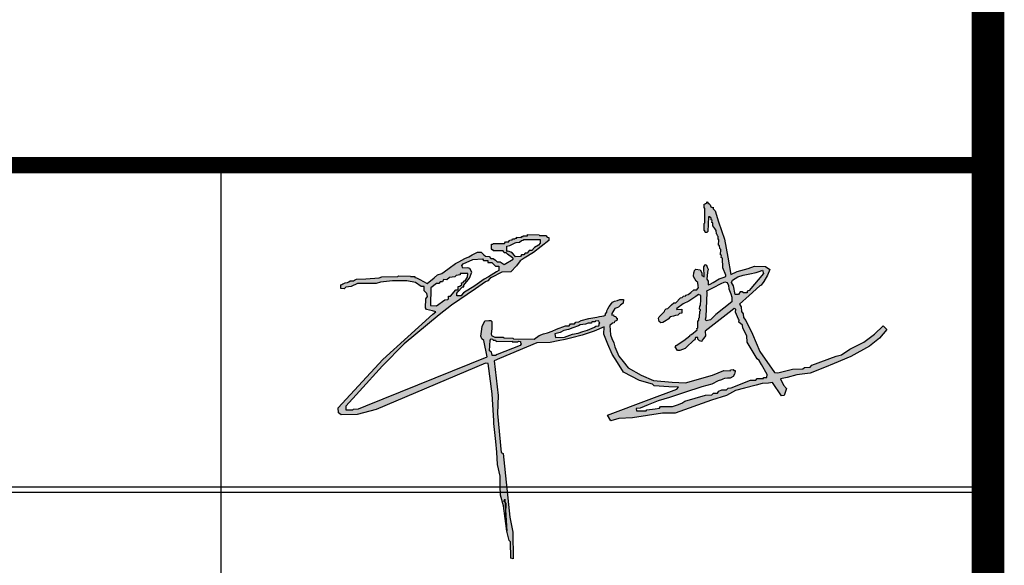
# Model space of a CAD drawing. Extents: x 37846 to 661582, y -32640 to 17716.
# Drawn here: x 509081 to 512096, y -4508 to -2839 of the extents above; entities that cross this region are included whole.
import ezdxf

# ---------------------------------------------------------------- set-up
doc = ezdxf.new("R2010")
doc.units = 0
doc.header["$LTSCALE"] = 1000
doc.header["$MEASUREMENT"] = 0
for name, color, linetype in [('JJ', 252, 'Continuous'), ('PUB_TITLE', 4, 'Continuous'), ('公共_图框', 4, 'Continuous')]:
    doc.layers.add(name, color=color, linetype=linetype)
doc.layers.add('文字说明', color=7, linetype='Continuous', lineweight=25)

# ---------------------------------------------------------------- blocks, each defined once
blk = doc.blocks.new('A$C2C0F32CC')
at = {"linetype": 'Continuous'}
h = blk.add_hatch(color=256, dxfattribs=at)
h.dxf.hatch_style = 1
h.paths.add_polyline_path([(6218.3, 19648.4), (6233.9, 19658.3), (6250.2, 19663.4), (6270.9, 19667.9), (6290.3, 19672.1), (6302.1, 19676.3), (6309.4, 19678.9), (6313.2, 19668.3), (6268.5, 19617), (6262.6, 19614.3), (6262.4, 19609.3), (6251.3, 19609.9), (6247, 19612.6), (6241.6, 19612.6), (6236.7, 19604.6), (6226.3, 19604.5), (6220.5, 19630.5), (6215.2, 19641.1)], flags=16)
h.paths.add_polyline_path([(6139.3, 19615.3), (6162, 19626.8), (6181.6, 19636.8), (6194.7, 19643.5), (6201.2, 19641.2), (6205.6, 19631.6), (6206.8, 19621.5), (6212.3, 19606.5), (6215.8, 19596.8), (6216, 19582.4), (6166.5, 19543.8), (6150.9, 19527.4), (6137.3, 19523.9), (6135.1, 19528.6), (6137.3, 19536.3), (6140.1, 19611)], flags=16)
h.paths.add_polyline_path([(5809.5, 19515), (5812.1, 19517.7), (5809.6, 19520), (5809, 19523.5), (5797.8, 19523.3), (5797.2, 19520.8), (5787.6, 19520.4), (5786.4, 19517.1), (5775.9, 19516.4), (5768.1, 19513.4), (5751.8, 19512.1), (5746.5, 19508.3), (5729.4, 19502.5), (5715.8, 19497.3), (5701.5, 19494.7), (5689.9, 19488.7), (5674.1, 19483.7), (5675.5, 19473.4), (5703.2, 19473.8), (5712.1, 19476.9), (5728.3, 19483.6), (5745.4, 19486.1), (5759.4, 19491.5), (5774.4, 19495.6), (5795.5, 19504.8), (5799.3, 19507.9), (5808.6, 19508.7), (5809.6, 19512.2)], flags=16)
h.paths.add_polyline_path([(5482.2, 19419.4), (5480.5, 19428.4), (5474.3, 19432.4), (5476.1, 19464.3), (5479.1, 19468.5), (5484, 19467.8), (5485.5, 19464.6), (5492.2, 19464.6), (5494.4, 19461), (5543.5, 19461.6), (5543.6, 19459.3), (5559.9, 19459.5), (5562.9, 19461.5), (5568.9, 19460.8), (5568.5, 19457.7), (5570.4, 19453.6), (5568.1, 19448.5), (5497.1, 19421.4), (5492.3, 19417.7), (5481.5, 19418.3)], flags=16)
h.paths.add_polyline_path([(5526.9, 19736.5), (5527.1, 19752.8), (5535.8, 19754), (5552.3, 19762.2), (5555.4, 19763.8), (5566.3, 19764.9), (5571.5, 19770), (5578.3, 19770.4), (5578.1, 19772.5), (5629.5, 19772.6), (5629.5, 19761.8), (5624.1, 19755.9), (5612.2, 19748.5), (5603.2, 19738.9), (5595.4, 19738.9), (5589.2, 19731), (5582.9, 19730.6), (5579.1, 19725.9), (5572.2, 19725.7), (5568.9, 19721.1), (5553.9, 19720), (5550.6, 19723.8), (5544.2, 19731.1), (5538.9, 19733.9), (5534, 19736.5), (5529.4, 19736.6)], flags=16)
h.paths.add_polyline_path([(5395.8, 19633), (5412.3, 19654.2), (5419.7, 19672.6), (5413.7, 19683.8), (5407.4, 19686.5), (5392.3, 19685.1), (5389.3, 19693.7), (5393.1, 19698.1), (5423.2, 19711.9), (5452.6, 19713.3), (5456, 19708.6), (5468.7, 19708.2), (5468.5, 19702.5), (5481.4, 19702.3), (5492.1, 19690.8), (5502.5, 19691), (5502.8, 19678.4), (5495.7, 19674.1), (5478.6, 19663.7), (5470.7, 19658.9), (5458.1, 19651.2), (5429.5, 19630.7), (5394.7, 19609.4), (5387.8, 19602.9), (5387.8, 19600.2), (5374.2, 19600.2), (5374.2, 19608.7), (5377, 19612.2), (5391.6, 19628.2), (5395.4, 19627.9)], flags=16)
h.paths.add_polyline_path([(5378, 19618.8), (5377.6, 19628.8), (5383.6, 19630.3), (5389.5, 19635.4), (5388.6, 19640), (5393.5, 19640.9), (5395.1, 19645.9), (5399.5, 19646), (5406.3, 19657.9), (5407.8, 19668.4), (5383.8, 19668.7), (5383.8, 19664.3), (5371.7, 19662.4), (5368.3, 19658.1), (5351.4, 19656.9), (5343.4, 19649.2), (5333.3, 19650.2), (5330.5, 19643.7), (5322.7, 19643.5), (5318.8, 19638.6), (5311.2, 19638.5), (5294.7, 19624.7), (5293.6, 19570.4), (5311.8, 19570.1), (5337, 19588.6), (5346, 19588.7), (5348.8, 19591.5), (5348.8, 19599.9), (5354.2, 19599.9), (5371.2, 19619), (5375.7, 19618.6)], flags=16)
h.paths.add_polyline_path([(5019.3, 19634.4), (5021.6, 19635.4), (5025.1, 19636.9), (5028.2, 19638.2), (5032.2, 19640), (5039.3, 19640.7), (5043.1, 19643), (5047.8, 19645.9), (5058, 19645.9), (5060.7, 19648.7), (5066.8, 19650.9), (5095.2, 19652.7), (5135.9, 19655.4), (5144.2, 19658.7), (5193.6, 19659.6), (5195.3, 19661.5), (5231.6, 19661), (5232.3, 19659.3), (5245.7, 19659.3), (5245.8, 19656.2), (5250.1, 19655.9), (5260.8, 19650), (5283.2, 19637.7), (5304.5, 19655.3), (5315.2, 19664.7), (5328.1, 19668.3), (5335.5, 19673.9), (5350, 19685.4), (5369.7, 19699), (5380.4, 19704.4), (5398, 19715), (5410.2, 19719.8), (5421.3, 19725.8), (5436.8, 19734.3), (5448.1, 19734.1), (5456.5, 19725.5), (5461.6, 19722.1), (5472.9, 19720.6), (5477.6, 19715), (5485.3, 19714.8), (5492.5, 19709.7), (5497.6, 19704.6), (5506.5, 19704.7), (5518.8, 19695.8), (5546.6, 19712.5), (5546.1, 19715.9), (5544.3, 19716.9), (5528.9, 19728), (5526.3, 19730.5), (5526, 19732.2), (5518.4, 19732.3), (5518.1, 19735.6), (5516.6, 19735.7), (5515.8, 19736.4), (5515.6, 19738), (5485.7, 19737.8), (5485.2, 19739.5), (5484.7, 19741.2), (5482.4, 19741.4), (5480.1, 19743.7), (5479.7, 19758), (5484, 19758.1), (5484.7, 19760.7), (5520, 19760.3), (5523.4, 19765.2), (5532.9, 19765.7), (5532.7, 19769), (5536.7, 19769.2), (5536.6, 19770.9), (5543.8, 19771.3), (5544.3, 19774.3), (5551.9, 19774.3), (5552.7, 19776.5), (5557.2, 19776.7), (5557.9, 19779.7), (5571.6, 19779.1), (5571.7, 19782.3), (5576.7, 19782.1), (5577.3, 19784), (5590.2, 19784.3), (5590.7, 19787.6), (5626.1, 19787.3), (5626.9, 19785.2), (5646.2, 19784.9), (5650.8, 19780.1), (5655.7, 19779.3), (5655.8, 19769.8), (5609.1, 19733), (5579.9, 19715.4), (5568.3, 19707.6), (5556.6, 19691.7), (5539, 19674.2), (5511.2, 19673), (5480.5, 19656.1), (5475.4, 19653.3), (5469.2, 19645.9), (5461.8, 19643.6), (5431.3, 19622.3), (5357.5, 19572.2), (5319.8, 19542.2), (5213, 19453.1), (5145.9, 19385.9), (5075.5, 19309.2), (5033.8, 19262.8), (5034.5, 19251.9), (5056, 19251.7), (5057.4, 19254.2), (5072.5, 19254.6), (5094.9, 19264.2), (5466.4, 19413.6), (5456.9, 19463.8), (5450.5, 19469.2), (5447.8, 19476.7), (5449.4, 19491.5), (5451, 19506.4), (5459.6, 19524.1), (5472.2, 19524.6), (5478.3, 19524.5), (5481, 19521.6), (5481.6, 19499.4), (5478.9, 19484.1), (5480.5, 19478.7), (5490.5, 19473.7), (5515.9, 19474), (5519.3, 19471.5), (5545.2, 19471.4), (5547.9, 19469), (5610.6, 19468.3), (5625.6, 19479.2), (5638.9, 19484.3), (5651.6, 19487.4), (5665.8, 19492.7), (5679.4, 19498.3), (5706.5, 19508.8), (5718, 19509), (5722.1, 19514.9), (5733.9, 19514.6), (5738.4, 19519.4), (5747.5, 19520.4), (5754.7, 19524.6), (5778.3, 19530.8), (5790.1, 19532.7), (5802.3, 19534.7), (5811.1, 19537.6), (5825.5, 19538.8), (5826, 19540.9), (5829.3, 19541), (5829.1, 19545.8), (5833.2, 19550), (5833.6, 19554.3), (5835.9, 19561.1), (5840.6, 19568.1), (5847.5, 19577.3), (5850.5, 19581.3), (5856.7, 19584), (5866, 19586.2), (5872.6, 19589.3), (5883.8, 19588.8), (5883.5, 19577.7), (5874.7, 19571.7), (5868.9, 19566.2), (5863.4, 19563.8), (5857.7, 19561.3), (5848.6, 19546.3), (5848.1, 19541.7), (5853.1, 19541.8), (5854.4, 19538.1), (5861.2, 19537.7), (5862.3, 19532.3), (5864.5, 19531.7), (5864.5, 19526), (5862, 19523.6), (5857, 19521.8), (5855.3, 19517.9), (5850.6, 19516.4), (5842.3, 19509.5), (5843.9, 19481.3), (5848.3, 19469.7), (5854.6, 19457.1), (5857.2, 19444.7), (5870, 19416.3), (5882.7, 19400), (5898.1, 19380.2), (5938.1, 19358.1), (5976.1, 19341.8), (6032.8, 19335.9), (6074.1, 19334.5), (6156.2, 19357.9), (6191.6, 19372), (6211.1, 19371.1), (6212.1, 19374.3), (6219.8, 19374.7), (6221.7, 19371.9), (6226.3, 19371.9), (6226.3, 19368.9), (6224.7, 19365.2), (6224.3, 19361.1), (6220, 19353.9), (6211, 19348.2), (6203, 19348.4), (6193.4, 19347.6), (6188.7, 19345.7), (6183.9, 19343.7), (6174.5, 19339.9), (6154.8, 19330), (6124.4, 19322), (6070.6, 19305.2), (6025.4, 19289.8), (5989.9, 19279.2), (5959.8, 19266.8), (5934.9, 19256.6), (5923.1, 19255.6), (5923.6, 19248.9), (5953.4, 19248.6), (5956.1, 19251.4), (5980.9, 19254.5), (5994.3, 19257.1), (5997.6, 19261.5), (6034.6, 19262), (6049.4, 19267.5), (6062.8, 19272.4), (6071.5, 19278.1), (6134.8, 19296.6), (6154.9, 19297.2), (6159.6, 19303.1), (6171.8, 19302.5), (6176.2, 19308.5), (6185.1, 19312.8), (6199.1, 19313.2), (6204.3, 19318.3), (6213.7, 19319.4), (6273.5, 19342.2), (6289.3, 19342.6), (6293.4, 19347.4), (6313.2, 19347.6), (6313.2, 19350.3), (6322.8, 19350.4), (6324.2, 19360.2), (6307, 19390.2), (6300, 19402.5), (6293, 19408), (6262.9, 19458.3), (6261.9, 19477.7), (6249.2, 19501.3), (6248, 19511), (6237.6, 19520.2), (6237.9, 19526), (6235.8, 19528.8), (6227.4, 19550.5), (6228.5, 19559.3), (6222.6, 19561.7), (6216.4, 19556.3), (6134.1, 19491.9), (6134.9, 19478.4), (6130.6, 19470.8), (6124.9, 19464.4), (6123.5, 19460.5), (6116.7, 19462.5), (6112.1, 19468.3), (6111.9, 19473.1), (6105, 19472.8), (6102.4, 19466.1), (6098, 19464.1), (6077.4, 19443.8), (6072.8, 19439.3), (6056.9, 19432.9), (6049.2, 19433.6), (6042, 19444.1), (6045.1, 19448.8), (6068.7, 19463.6), (6087.4, 19478.1), (6088.1, 19481.6), (6092.3, 19482), (6109.5, 19496.9), (6109.2, 19500.5), (6111.5, 19502.4), (6111.9, 19524), (6115, 19525.2), (6114.7, 19532.4), (6117, 19533.8), (6118.2, 19554), (6120.4, 19555.1), (6120.4, 19557.9), (6116.9, 19559.9), (6117.7, 19569.6), (6120.1, 19571.2), (6120.9, 19589), (6121.4, 19601.3), (6113.6, 19604.7), (6105.6, 19598.3), (6084.4, 19584.3), (6066.6, 19575.7), (6047.6, 19562), (6046.5, 19558.5), (6062.3, 19559.2), (6062.5, 19547), (6055.4, 19546.8), (6050.2, 19541.1), (6043.8, 19540.4), (6037.4, 19537.8), (6027.5, 19536.2), (6021.2, 19529.4), (6014.8, 19525.3), (6005, 19519.3), (5998.2, 19518.2), (5993.6, 19522.1), (5992, 19525.6), (5990.9, 19532.6), (5993, 19536.4), (6009.3, 19552), (6011.2, 19556.9), (6014.6, 19560.2), (6019.5, 19561.7), (6031.2, 19572.7), (6038.6, 19578.7), (6044.7, 19579.4), (6059.1, 19594.7), (6064.3, 19595.5), (6068.1, 19599.9), (6075, 19600.5), (6075.4, 19602.8), (6082, 19604.7), (6090, 19610.3), (6099.6, 19618.4), (6108.7, 19619.1), (6114.3, 19625.8), (6112.4, 19630.1), (6112, 19641.4), (6106.3, 19645.2), (6098.9, 19659.4), (6099.1, 19671.5), (6100.5, 19673.2), (6101.3, 19677.4), (6105.6, 19681.5), (6119.1, 19679.5), (6124.5, 19670.8), (6124.5, 19662.7), (6131.5, 19658.6), (6130.6, 19689.6), (6134.2, 19695.5), (6137.1, 19696), (6139, 19691.5), (6140.7, 19687.7), (6143.3, 19681.6), (6141, 19672.8), (6139.7, 19651.8), (6143.6, 19645.2), (6143.3, 19638), (6143.1, 19634.4), (6149.7, 19635.7), (6158.2, 19641.3), (6177.4, 19652.1), (6189.8, 19656.7), (6197, 19659.3), (6197.8, 19663.2), (6188.2, 19685.6), (6187.4, 19716), (6183.6, 19717.9), (6183.7, 19724), (6181.3, 19726.2), (6181.7, 19742.6), (6178.8, 19745.2), (6178.5, 19753.5), (6175.5, 19755.1), (6175.8, 19772.1), (6173.5, 19774.7), (6174.1, 19782.2), (6171.6, 19783.8), (6171.3, 19787.9), (6168.6, 19789.8), (6168.2, 19800.6), (6163.3, 19806.5), (6158, 19814.2), (6157.6, 19823.9), (6154.9, 19824.7), (6155.2, 19831), (6152.4, 19832.6), (6152.9, 19839.3), (6149.5, 19839.6), (6149.7, 19842.4), (6144.2, 19841.9), (6142.5, 19796.9), (6139.3, 19794.4), (6134.4, 19794), (6133.1, 19797.5), (6133.8, 19799.4), (6131.1, 19800.5), (6130.8, 19821.8), (6133.4, 19823.6), (6133.4, 19867.4), (6131, 19871), (6130.8, 19880.7), (6134.8, 19881.6), (6135.6, 19883.2), (6138.7, 19883.4), (6139.2, 19886.2), (6139.5, 19887.5), (6142, 19887), (6142.8, 19883.3), (6145.6, 19882.8), (6147.9, 19880.8), (6149.9, 19879), (6151, 19875.3), (6151.8, 19872.3), (6155.8, 19870.6), (6158.8, 19871.4), (6159.1, 19866.1), (6164.4, 19860.5), (6175, 19826.9), (6193.9, 19773.8), (6203.6, 19719.1), (6213.2, 19665.4), (6232.3, 19674.7), (6266.1, 19684.5), (6285.5, 19690.7), (6319.2, 19690.3), (6331.7, 19680.6), (6324.9, 19663.9), (6313.7, 19644.6), (6305.2, 19632.9), (6301.4, 19631.5), (6269.2, 19601.2), (6239.4, 19574.7), (6244.5, 19567), (6245.1, 19552), (6250.8, 19545.1), (6251.8, 19534.6), (6258.3, 19525), (6278.9, 19483.6), (6301.3, 19429.8), (6346.4, 19365.8), (6356.3, 19364.5), (6401.1, 19376.1), (6433.1, 19377.3), (6438.7, 19381.5), (6455.6, 19381.9), (6460.6, 19387.9), (6535, 19415.8), (6551.8, 19420.4), (6577.3, 19437.6), (6620.3, 19458.6), (6652.9, 19482.9), (6678.9, 19508.8), (6690, 19497.8), (6667.8, 19470.5), (6637.6, 19446.5), (6579.8, 19414.7), (6528.9, 19393.6), (6499.7, 19381.5), (6455.2, 19363.4), (6414.8, 19358.5), (6384.9, 19351.1), (6365.1, 19346.2), (6374.2, 19327.1), (6383.7, 19316.5), (6375.9, 19295.8), (6368.4, 19294.7), (6340, 19335.7), (6328.6, 19333.4), (6308.3, 19332), (6290, 19327.3), (6254.4, 19318), (6227.2, 19310.9), (6199.9, 19295.4), (6153.5, 19281.5), (6042.8, 19241.9), (6003.2, 19241.5), (5957.3, 19234.4), (5911.4, 19227.3), (5870.2, 19225.7), (5845.7, 19217.7), (5835.2, 19235.4), (5962.6, 19283.1), (6047, 19314.7), (6052.1, 19321.5), (6023.3, 19321.6), (5977.7, 19325.4), (5972.7, 19330.6), (5932.8, 19341.7), (5884.3, 19367.2), (5865.6, 19396.4), (5849.6, 19421.5), (5836.5, 19452.4), (5823.5, 19483.1), (5824.6, 19506), (5794.8, 19492.6), (5757.3, 19479.7), (5726.4, 19472.1), (5705.4, 19466.9), (5684, 19462.3), (5659.8, 19457.4), (5618.8, 19456.5), (5504.9, 19408.3), (5488.6, 19401.4), (5500.2, 19295.1), (5498.7, 19240.9), (5509.2, 19121.3), (5516.2, 19118.5), (5536.6, 18923.2), (5545.8, 18877), (5546, 18796), (5538.8, 18798.4), (5537.8, 18848), (5534.3, 18852.4), (5527.2, 18880.5), (5523.1, 18917.9), (5523.8, 18935.9), (5524.7, 18965), (5517.8, 18972.3), (5521.4, 18978.8), (5527.2, 18880.5), (5516.4, 18958.1), (5507.5, 18991.1), (5506.9, 19017.8), (5506.1, 19049), (5498.6, 19084.6), (5496.1, 19121.8), (5493.8, 19154.6), (5487.7, 19209.9), (5486.9, 19217.9), (5482, 19300.4), (5470.3, 19393.1), (5462.1, 19394.7), (5127, 19253.2), (5068.7, 19237.3), (5019.4, 19236.8), (5011.4, 19242.3), (5010.5, 19257.6), (5146.9, 19405.9), (5300.8, 19544.4), (5309.6, 19551.5), (5299.5, 19554.1), (5280.6, 19559), (5278.2, 19563.8), (5278.8, 19591.4), (5283.8, 19598.2), (5282.6, 19607.4), (5274.1, 19615.5), (5273.9, 19629), (5264.3, 19628.9), (5247.4, 19641.2), (5221, 19646), (5176.6, 19646), (5140.5, 19642.3), (5126.5, 19637.8), (5070.1, 19637.8), (5050.9, 19628.8), (5034.6, 19627.2), (5029.4, 19621.4), (5018.3, 19622.6)])
for points in [[(0, 20000), (7000, 20000), (7000, 14000), (0, 14000)], [(5019.3, 19634.4), (5021.6, 19635.4), (5025.1, 19636.9), (5028.2, 19638.2), (5032.2, 19640), (5039.3, 19640.7), (5043.1, 19643), (5047.8, 19645.9), (5058, 19645.9), (5060.7, 19648.7), (5066.8, 19650.9), (5095.2, 19652.7), (5135.9, 19655.4), (5144.2, 19658.7), (5193.6, 19659.6), (5195.3, 19661.5), (5231.6, 19661), (5232.3, 19659.3), (5245.7, 19659.3), (5245.8, 19656.2), (5250.1, 19655.9), (5260.8, 19650), (5283.2, 19637.7), (5304.5, 19655.3), (5315.2, 19664.7), (5328.1, 19668.3), (5335.5, 19673.9), (5350, 19685.4), (5369.7, 19699), (5380.4, 19704.4), (5398, 19715), (5410.2, 19719.8), (5421.3, 19725.8), (5436.8, 19734.3), (5448.1, 19734.1), (5456.5, 19725.5), (5461.6, 19722.1), (5472.9, 19720.6), (5477.6, 19715), (5485.3, 19714.8), (5492.5, 19709.7), (5497.6, 19704.6), (5506.5, 19704.7), (5518.8, 19695.8), (5546.6, 19712.5), (5546.1, 19715.9), (5544.3, 19716.9), (5528.9, 19728), (5526.3, 19730.5), (5526, 19732.2), (5518.4, 19732.3), (5518.1, 19735.6), (5516.6, 19735.7), (5515.8, 19736.4), (5515.6, 19738), (5485.7, 19737.8), (5485.2, 19739.5), (5484.7, 19741.2), (5482.4, 19741.4), (5480.1, 19743.7), (5479.7, 19758), (5484, 19758.1), (5484.7, 19760.7), (5520, 19760.3), (5523.4, 19765.2), (5532.9, 19765.7), (5532.7, 19769), (5536.7, 19769.2), (5536.6, 19770.9), (5543.8, 19771.3), (5544.3, 19774.3), (5551.9, 19774.3), (5552.7, 19776.5), (5557.2, 19776.7), (5557.9, 19779.7), (5571.6, 19779.1), (5571.7, 19782.3), (5576.7, 19782.1), (5577.3, 19784), (5590.2, 19784.3), (5590.7, 19787.6), (5626.1, 19787.3), (5626.9, 19785.2), (5646.2, 19784.9), (5650.8, 19780.1), (5655.7, 19779.3), (5655.8, 19769.8), (5609.1, 19733), (5579.9, 19715.4), (5568.3, 19707.6), (5556.6, 19691.7), (5539, 19674.2), (5511.2, 19673), (5480.5, 19656.1), (5475.4, 19653.3), (5469.2, 19645.9), (5461.8, 19643.6), (5431.3, 19622.3), (5357.5, 19572.2), (5319.8, 19542.2), (5213, 19453.1), (5145.9, 19385.9), (5075.5, 19309.2), (5033.8, 19262.8), (5034.5, 19251.9), (5056, 19251.7), (5057.4, 19254.2), (5072.5, 19254.6), (5094.9, 19264.2), (5466.4, 19413.6), (5456.9, 19463.8), (5450.5, 19469.2), (5447.8, 19476.7), (5449.4, 19491.5), (5451, 19506.4), (5459.6, 19524.1), (5472.2, 19524.6), (5478.3, 19524.5), (5481, 19521.6), (5481.6, 19499.4), (5478.9, 19484.1), (5480.5, 19478.7), (5490.5, 19473.7), (5515.9, 19474), (5519.3, 19471.5), (5545.2, 19471.4), (5547.9, 19469), (5610.6, 19468.3), (5625.6, 19479.2), (5638.9, 19484.3), (5651.6, 19487.4), (5665.8, 19492.7), (5679.4, 19498.3), (5706.5, 19508.8), (5718, 19509), (5722.1, 19514.9), (5733.9, 19514.6), (5738.4, 19519.4), (5747.5, 19520.4), (5754.7, 19524.6), (5778.3, 19530.8), (5790.1, 19532.7), (5802.3, 19534.7), (5811.1, 19537.6), (5825.5, 19538.8), (5826, 19540.9), (5829.3, 19541), (5829.1, 19545.8), (5833.2, 19550), (5833.6, 19554.3), (5835.9, 19561.1), (5840.6, 19568.1), (5847.5, 19577.3), (5850.5, 19581.3), (5856.7, 19584), (5866, 19586.2), (5872.6, 19589.3), (5883.8, 19588.8), (5883.5, 19577.7), (5874.7, 19571.7), (5868.9, 19566.2), (5863.4, 19563.8), (5857.7, 19561.3), (5848.6, 19546.3), (5848.1, 19541.7), (5853.1, 19541.8), (5854.4, 19538.1), (5861.2, 19537.7), (5862.3, 19532.3), (5864.5, 19531.7), (5864.5, 19526), (5862, 19523.6), (5857, 19521.8), (5855.3, 19517.9), (5850.6, 19516.4), (5842.3, 19509.5), (5843.9, 19481.3), (5848.3, 19469.7), (5854.6, 19457.1), (5857.2, 19444.7), (5870, 19416.3), (5882.7, 19400), (5898.1, 19380.2), (5938.1, 19358.1), (5976.1, 19341.8), (6032.8, 19335.9), (6074.1, 19334.5), (6156.2, 19357.9), (6191.6, 19372), (6211.1, 19371.1), (6212.1, 19374.3), (6219.8, 19374.7), (6221.7, 19371.9), (6226.3, 19371.9), (6226.3, 19368.9), (6224.7, 19365.2), (6224.3, 19361.1), (6220, 19353.9), (6211, 19348.2), (6203, 19348.4), (6193.4, 19347.6), (6188.7, 19345.7), (6183.9, 19343.7), (6174.5, 19339.9), (6154.8, 19330), (6124.4, 19322), (6070.6, 19305.2), (6025.4, 19289.8), (5989.9, 19279.2), (5959.8, 19266.8), (5934.9, 19256.6), (5923.1, 19255.6), (5923.6, 19248.9), (5953.4, 19248.6), (5956.1, 19251.4), (5980.9, 19254.5), (5994.3, 19257.1), (5997.6, 19261.5), (6034.6, 19262), (6049.4, 19267.5), (6062.8, 19272.4), (6071.5, 19278.1), (6134.8, 19296.6), (6154.9, 19297.2), (6159.6, 19303.1), (6171.8, 19302.5), (6176.2, 19308.5), (6185.1, 19312.8), (6199.1, 19313.2), (6204.3, 19318.3), (6213.7, 19319.4), (6273.5, 19342.2), (6289.3, 19342.6), (6293.4, 19347.4), (6313.2, 19347.6), (6313.2, 19350.3), (6322.8, 19350.4), (6324.2, 19360.2), (6307, 19390.2), (6300, 19402.5), (6293, 19408), (6262.9, 19458.3), (6261.9, 19477.7), (6249.2, 19501.3), (6248, 19511), (6237.6, 19520.2), (6237.9, 19526), (6235.8, 19528.8), (6227.4, 19550.5), (6228.5, 19559.3), (6222.6, 19561.7), (6216.4, 19556.3), (6134.1, 19491.9), (6134.9, 19478.4), (6130.6, 19470.8), (6124.9, 19464.4), (6123.5, 19460.5), (6116.7, 19462.5), (6112.1, 19468.3), (6111.9, 19473.1), (6105, 19472.8), (6102.4, 19466.1), (6098, 19464.1), (6077.4, 19443.8), (6072.8, 19439.3), (6056.9, 19432.9), (6049.2, 19433.6), (6042, 19444.1), (6045.1, 19448.8), (6068.7, 19463.6), (6087.4, 19478.1), (6088.1, 19481.6), (6092.3, 19482), (6109.5, 19496.9), (6109.2, 19500.5), (6111.5, 19502.4), (6111.9, 19524), (6115, 19525.2), (6114.7, 19532.4), (6117, 19533.8), (6118.2, 19554), (6120.4, 19555.1), (6120.4, 19557.9), (6116.9, 19559.9), (6117.7, 19569.6), (6120.1, 19571.2), (6120.9, 19589), (6121.4, 19601.3), (6113.6, 19604.7), (6105.6, 19598.3), (6084.4, 19584.3), (6066.6, 19575.7), (6047.6, 19562), (6046.5, 19558.5), (6062.3, 19559.2), (6062.5, 19547), (6055.4, 19546.8), (6050.2, 19541.1), (6043.8, 19540.4), (6037.4, 19537.8), (6027.5, 19536.2), (6021.2, 19529.4), (6014.8, 19525.3), (6005, 19519.3), (5998.2, 19518.2), (5993.6, 19522.1), (5992, 19525.6), (5990.9, 19532.6), (5993, 19536.4), (6009.3, 19552), (6011.2, 19556.9), (6014.6, 19560.2), (6019.5, 19561.7), (6031.2, 19572.7), (6038.6, 19578.7), (6044.7, 19579.4), (6059.1, 19594.7), (6064.3, 19595.5), (6068.1, 19599.9), (6075, 19600.5), (6075.4, 19602.8), (6082, 19604.7), (6090, 19610.3), (6099.6, 19618.4), (6108.7, 19619.1), (6114.3, 19625.8), (6112.4, 19630.1), (6112, 19641.4), (6106.3, 19645.2), (6098.9, 19659.4), (6099.1, 19671.5), (6100.5, 19673.2), (6101.3, 19677.4), (6105.6, 19681.5), (6119.1, 19679.5), (6124.5, 19670.8), (6124.5, 19662.7), (6131.5, 19658.6), (6130.6, 19689.6), (6134.2, 19695.5), (6137.1, 19696), (6139, 19691.5), (6140.7, 19687.7), (6143.3, 19681.6), (6141, 19672.8), (6139.7, 19651.8), (6143.6, 19645.2), (6143.3, 19638), (6143.1, 19634.4), (6149.7, 19635.7), (6158.2, 19641.3), (6177.4, 19652.1), (6189.8, 19656.7), (6197, 19659.3), (6197.8, 19663.2), (6188.2, 19685.6), (6187.4, 19716), (6183.6, 19717.9), (6183.7, 19724), (6181.3, 19726.2), (6181.7, 19742.6), (6178.8, 19745.2), (6178.5, 19753.5), (6175.5, 19755.1), (6175.8, 19772.1), (6173.5, 19774.7), (6174.1, 19782.2), (6171.6, 19783.8), (6171.3, 19787.9), (6168.6, 19789.8), (6168.2, 19800.6), (6163.3, 19806.5), (6158, 19814.2), (6157.6, 19823.9), (6154.9, 19824.7), (6155.2, 19831), (6152.4, 19832.6), (6152.9, 19839.3), (6149.5, 19839.6), (6149.7, 19842.4), (6144.2, 19841.9), (6142.5, 19796.9), (6139.3, 19794.4), (6134.4, 19794), (6133.1, 19797.5), (6133.8, 19799.4), (6131.1, 19800.5), (6130.8, 19821.8), (6133.4, 19823.6), (6133.4, 19867.4), (6131, 19871), (6130.8, 19880.7), (6134.8, 19881.6), (6135.6, 19883.2), (6138.7, 19883.4), (6139.2, 19886.2), (6139.5, 19887.5), (6142, 19887), (6142.8, 19883.3), (6145.6, 19882.8), (6147.9, 19880.8), (6149.9, 19879), (6151, 19875.3), (6151.8, 19872.3), (6155.8, 19870.6), (6158.8, 19871.4), (6159.1, 19866.1), (6164.4, 19860.5), (6175, 19826.9), (6193.9, 19773.8), (6203.6, 19719.1), (6213.2, 19665.4), (6232.3, 19674.7), (6266.1, 19684.5), (6285.5, 19690.7), (6319.2, 19690.3), (6331.7, 19680.6), (6324.9, 19663.9), (6313.7, 19644.6), (6305.2, 19632.9), (6301.4, 19631.5), (6269.2, 19601.2), (6239.4, 19574.7), (6244.5, 19567), (6245.1, 19552), (6250.8, 19545.1), (6251.8, 19534.6), (6258.3, 19525), (6278.9, 19483.6), (6301.3, 19429.8), (6346.4, 19365.8), (6356.3, 19364.5), (6401.1, 19376.1), (6433.1, 19377.3), (6438.7, 19381.5), (6455.6, 19381.9), (6460.6, 19387.9), (6535, 19415.8), (6551.8, 19420.4), (6577.3, 19437.6), (6620.3, 19458.6), (6652.9, 19482.9), (6678.9, 19508.8), (6690, 19497.8), (6667.8, 19470.5), (6637.6, 19446.5), (6579.8, 19414.7), (6528.9, 19393.6), (6499.7, 19381.5), (6455.2, 19363.4), (6414.8, 19358.5), (6384.9, 19351.1), (6365.1, 19346.2), (6374.2, 19327.1), (6383.7, 19316.5), (6375.9, 19295.8), (6368.4, 19294.7), (6340, 19335.7), (6328.6, 19333.4), (6308.3, 19332), (6290, 19327.3), (6254.4, 19318), (6227.2, 19310.9), (6199.9, 19295.4), (6153.5, 19281.5), (6042.8, 19241.9), (6003.2, 19241.5), (5957.3, 19234.4), (5911.4, 19227.3), (5870.2, 19225.7), (5845.7, 19217.7), (5835.2, 19235.4), (5962.6, 19283.1), (6047, 19314.7), (6052.1, 19321.5), (6023.3, 19321.6), (5977.7, 19325.4), (5972.7, 19330.6), (5932.8, 19341.7), (5884.3, 19367.2), (5865.6, 19396.4), (5849.6, 19421.5), (5836.5, 19452.4), (5823.5, 19483.1), (5824.6, 19506), (5794.8, 19492.6), (5757.3, 19479.7), (5726.4, 19472.1), (5705.4, 19466.9), (5684, 19462.3), (5659.8, 19457.4), (5618.8, 19456.5), (5504.9, 19408.3), (5488.6, 19401.4), (5500.2, 19295.1), (5498.7, 19240.9), (5509.2, 19121.3), (5516.2, 19118.5), (5536.6, 18923.2), (5545.8, 18877), (5546, 18796), (5538.8, 18798.4), (5537.8, 18848), (5534.3, 18852.4), (5527.2, 18880.5), (5523.1, 18917.9), (5523.8, 18935.9), (5524.7, 18965), (5517.8, 18972.3), (5521.4, 18978.8), (5527.2, 18880.5), (5516.4, 18958.1), (5507.5, 18991.1), (5506.9, 19017.8), (5506.1, 19049), (5498.6, 19084.6), (5496.1, 19121.8), (5493.8, 19154.6), (5487.7, 19209.9), (5486.9, 19217.9), (5482, 19300.4), (5470.3, 19393.1), (5462.1, 19394.7), (5127, 19253.2), (5068.7, 19237.3), (5019.4, 19236.8), (5011.4, 19242.3), (5010.5, 19257.6), (5146.9, 19405.9), (5300.8, 19544.4), (5309.6, 19551.5), (5299.5, 19554.1), (5280.6, 19559), (5278.2, 19563.8), (5278.8, 19591.4), (5283.8, 19598.2), (5282.6, 19607.4), (5274.1, 19615.5), (5273.9, 19629), (5264.3, 19628.9), (5247.4, 19641.2), (5221, 19646), (5176.6, 19646), (5140.5, 19642.3), (5126.5, 19637.8), (5070.1, 19637.8), (5050.9, 19628.8), (5034.6, 19627.2), (5029.4, 19621.4), (5018.3, 19622.6)], [(5526.9, 19736.5), (5527.1, 19752.8), (5535.8, 19754), (5552.3, 19762.2), (5555.4, 19763.8), (5566.3, 19764.9), (5571.5, 19770), (5578.3, 19770.4), (5578.1, 19772.5), (5629.5, 19772.6), (5629.5, 19761.8), (5624.1, 19755.9), (5612.2, 19748.5), (5603.2, 19738.9), (5595.4, 19738.9), (5589.2, 19731), (5582.9, 19730.6), (5579.1, 19725.9), (5572.2, 19725.7), (5568.9, 19721.1), (5553.9, 19720), (5550.6, 19723.8), (5544.2, 19731.1), (5538.9, 19733.9), (5534, 19736.5), (5529.4, 19736.6)], [(5395.8, 19633), (5412.3, 19654.2), (5419.7, 19672.6), (5413.7, 19683.8), (5407.4, 19686.5), (5392.3, 19685.1), (5389.3, 19693.7), (5393.1, 19698.1), (5423.2, 19711.9), (5452.6, 19713.3), (5456, 19708.6), (5468.7, 19708.2), (5468.5, 19702.5), (5481.4, 19702.3), (5492.1, 19690.8), (5502.5, 19691), (5502.8, 19678.4), (5495.7, 19674.1), (5478.6, 19663.7), (5470.7, 19658.9), (5458.1, 19651.2), (5429.5, 19630.7), (5394.7, 19609.4), (5387.8, 19602.9), (5387.8, 19600.2), (5374.2, 19600.2), (5374.2, 19608.7), (5377, 19612.2), (5391.6, 19628.2), (5395.4, 19627.9)], [(5378, 19618.8), (5377.6, 19628.8), (5383.6, 19630.3), (5389.5, 19635.4), (5388.6, 19640), (5393.5, 19640.9), (5395.1, 19645.9), (5399.5, 19646), (5406.3, 19657.9), (5407.8, 19668.4), (5383.8, 19668.7), (5383.8, 19664.3), (5371.7, 19662.4), (5368.3, 19658.1), (5351.4, 19656.9), (5343.4, 19649.2), (5333.3, 19650.2), (5330.5, 19643.7), (5322.7, 19643.5), (5318.8, 19638.6), (5311.2, 19638.5), (5294.7, 19624.7), (5293.6, 19570.4), (5311.8, 19570.1), (5337, 19588.6), (5346, 19588.7), (5348.8, 19591.5), (5348.8, 19599.9), (5354.2, 19599.9), (5371.2, 19619), (5375.7, 19618.6)], [(6218.3, 19648.4), (6233.9, 19658.3), (6250.2, 19663.4), (6270.9, 19667.9), (6290.3, 19672.1), (6302.1, 19676.3), (6309.4, 19678.9), (6313.2, 19668.3), (6268.5, 19617), (6262.6, 19614.3), (6262.4, 19609.3), (6251.3, 19609.9), (6247, 19612.6), (6241.6, 19612.6), (6236.7, 19604.6), (6226.3, 19604.5), (6220.5, 19630.5), (6215.2, 19641.1)], [(6139.3, 19615.3), (6162, 19626.8), (6181.6, 19636.8), (6194.7, 19643.5), (6201.2, 19641.2), (6205.6, 19631.6), (6206.8, 19621.5), (6212.3, 19606.5), (6215.8, 19596.8), (6216, 19582.4), (6166.5, 19543.8), (6150.9, 19527.4), (6137.3, 19523.9), (6135.1, 19528.6), (6137.3, 19536.3), (6140.1, 19611)], [(5809.5, 19515), (5812.1, 19517.7), (5809.6, 19520), (5809, 19523.5), (5797.8, 19523.3), (5797.2, 19520.8), (5787.6, 19520.4), (5786.4, 19517.1), (5775.9, 19516.4), (5768.1, 19513.4), (5751.8, 19512.1), (5746.5, 19508.3), (5729.4, 19502.5), (5715.8, 19497.3), (5701.5, 19494.7), (5689.9, 19488.7), (5674.1, 19483.7), (5675.5, 19473.4), (5703.2, 19473.8), (5712.1, 19476.9), (5728.3, 19483.6), (5745.4, 19486.1), (5759.4, 19491.5), (5774.4, 19495.6), (5795.5, 19504.8), (5799.3, 19507.9), (5808.6, 19508.7), (5809.6, 19512.2)], [(5482.2, 19419.4), (5480.5, 19428.4), (5474.3, 19432.4), (5476.1, 19464.3), (5479.1, 19468.5), (5484, 19467.8), (5485.5, 19464.6), (5492.2, 19464.6), (5494.4, 19461), (5543.5, 19461.6), (5543.6, 19459.3), (5559.9, 19459.5), (5562.9, 19461.5), (5568.9, 19460.8), (5568.5, 19457.7), (5570.4, 19453.6), (5568.1, 19448.5), (5497.1, 19421.4), (5492.3, 19417.7), (5481.5, 19418.3)]]:
    blk.add_lwpolyline(points, close=True, dxfattribs=at)
at = {"layer": 'JJ', "linetype": 'Continuous', "flags": 128}
for points in [[(0, 20000), (7000, 20000)], [(2.2, 20000), (7002.2, 20000)]]:
    blk.add_lwpolyline(points, dxfattribs=at)
at = {"layer": 'PUB_TITLE'}
for p, q in [((6997.8, 20000), (-2.2, 20000)), ((7000, 20000), (0, 20000)), ((4651.5, 20000), (4651.5, 14000)), ((-2.2, 19000), (6997.8, 19000)), ((0, 19000), (7000, 19000)), ((15.8, 19015.7), (7013.5, 19015.7))]:
    blk.add_line(p, q, dxfattribs=at)
at = {"layer": 'PUB_TITLE', "const_width": 50}
for points in [[(7000, 40000), (7000, 0)], [(-2.2, 20000), (6997.8, 20000)], [(0, 20000), (7000, 20000)]]:
    blk.add_lwpolyline(points, dxfattribs=at)
blk.add_lwpolyline([(-2.2, 20000), (6997.8, 20000), (6997.8, 14000), (-2.2, 14000)], close=True, dxfattribs=at)

msp = doc.modelspace()

# ---------------------------------------------------------------- linework, layer by layer
at = {"layer": '公共_图框', "const_width": 100}
msp.add_lwpolyline([(512045.5, -23284.4), (512045.5, 16715.6), (456145.5, 16715.6), (456145.5, -23284.4)], close=True, dxfattribs=at)

# ---------------------------------------------------------------- block references
at = {"layer": '文字说明'}
msp.add_blockref('A$C2C0F32CC', (505045.5, -23284.4), dxfattribs=at)

doc.saveas('drawing.dxf')
